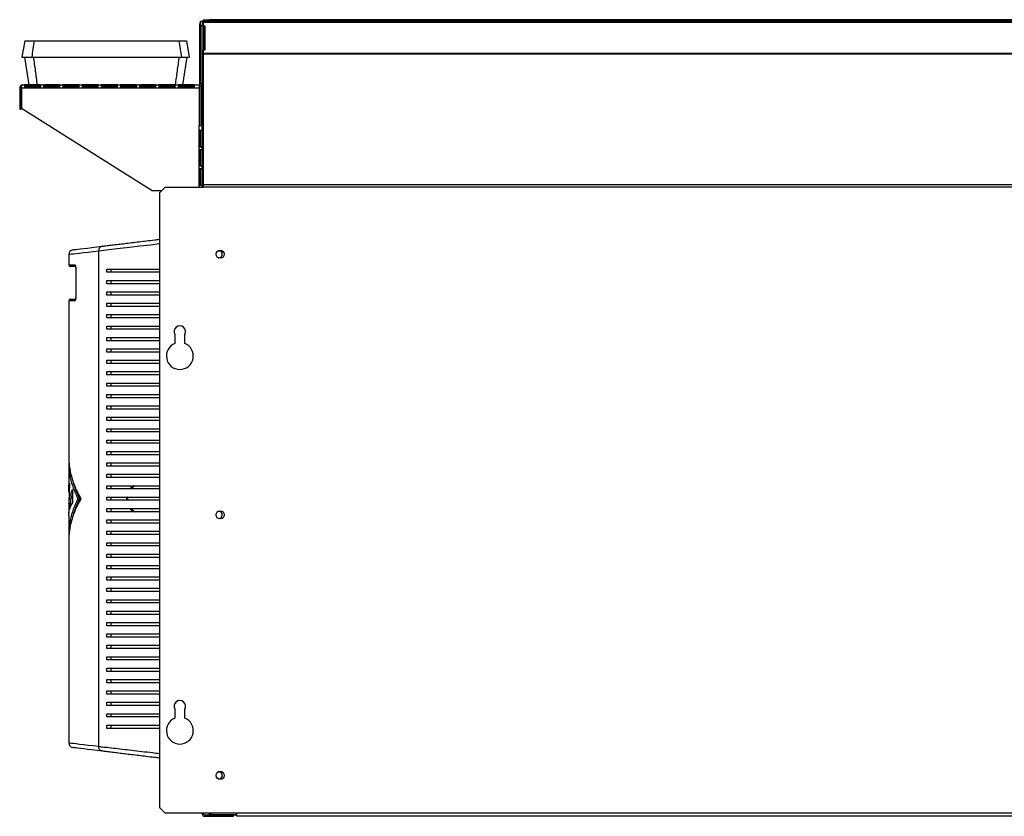
# Model space of a CAD drawing. Units: millimetres. Extents: x 319 to 4666, y 371 to 2628.
# Drawn here: x 2756 to 3361, y 1258 to 1747 of the extents above; entities that cross this region are included whole.
import ezdxf

# ---------------------------------------------------------------- set-up
doc = ezdxf.new("R2010")
doc.units = ezdxf.units.MM

msp = doc.modelspace()

# ---------------------------------------------------------------- linework, layer by layer
at = {"color": 7, "linetype": 'Continuous', "lineweight": 25}
for p, q in [((2867.12, 1744.38), (2867.52, 1744.38)), ((2867.12, 1741.55), (2867.12, 1744.38)), ((2867.52, 1745.78), (2868.52, 1745.78)), ((2867.52, 1742.95), (2867.52, 1745.78)), ((2868.52, 1742.95), (2867.52, 1742.95)), ((2867.52, 1707.58), (2867.52, 1742.95)), ((2868.52, 1745.78), (2868.52, 1742.95)), ((2869.32, 1745.18), (2868.52, 1745.18)), ((2868.52, 1744.98), (2869.32, 1744.98)), ((2869.32, 1743.05), (2868.52, 1743.05)), ((2868.52, 1707.58), (2868.52, 1742.95)), ((2869.32, 1745.78), (2869.32, 1746.78)), ((2869.32, 1746.78), (2872.86, 1746.78)), ((2872.86, 1745.78), (2869.32, 1745.78)), ((2869.32, 1744.98), (2869.32, 1745.78)), ((3725.32, 1744.98), (2869.32, 1744.98)), ((2869.32, 1743.05), (2869.32, 1744.98)), ((2869.32, 1743.05), (2869.32, 1728.05)), ((2869.32, 1743.05), (2870.07, 1743.05)), ((2870.07, 1743.05), (2870.07, 1728.05)), ((2872.86, 1746.78), (2872.86, 1745.78)), ((3721.79, 1746.78), (2872.86, 1746.78)), ((3721.79, 1745.78), (2872.86, 1745.78)), ((2867.52, 1741.55), (2867.12, 1741.55)), ((2867.12, 1706.89), (2867.12, 1741.55)), ((2759.54, 1733.78), (2757.78, 1723.78)), ((2860.81, 1723.78), (2859.05, 1733.78)), ((2868.52, 1728.05), (2869.32, 1728.05)), ((2869.32, 1726.11), (2868.52, 1726.11)), ((2869.32, 1726.11), (2869.32, 1728.05)), ((2870.07, 1728.05), (2869.32, 1728.05)), ((3725.32, 1726.11), (2869.32, 1726.11)), ((2869.32, 1725.55), (2869.32, 1726.11)), ((2869.32, 1645.31), (2869.32, 1725.55)), ((3725.32, 1725.55), (2869.32, 1725.55)), ((2759.28, 1723.78), (2761.97, 1706.78)), ((2856.62, 1706.78), (2859.31, 1723.78)), ((2758.22, 1706.78), (2866.72, 1706.78)), ((2769.32, 1706.77), (2759.32, 1706.77)), ((2759.32, 1706.77), (2759.32, 1705.21)), ((2769.32, 1705.77), (2759.32, 1705.77)), ((2769.32, 1705.21), (2769.32, 1706.77)), ((2781.12, 1706.77), (2771.12, 1706.77)), ((2771.12, 1706.77), (2771.12, 1705.21)), ((2781.12, 1705.77), (2771.12, 1705.77)), ((2781.12, 1705.21), (2781.12, 1706.77)), ((2792.92, 1706.77), (2782.92, 1706.77)), ((2782.92, 1706.77), (2782.92, 1705.21)), ((2792.92, 1705.77), (2782.92, 1705.77)), ((2792.92, 1705.21), (2792.92, 1706.77)), ((2804.72, 1706.77), (2794.72, 1706.77)), ((2794.72, 1706.77), (2794.72, 1705.21)), ((2804.72, 1705.77), (2794.72, 1705.77)), ((2804.72, 1705.21), (2804.72, 1706.77)), ((2816.52, 1706.77), (2806.52, 1706.77)), ((2806.52, 1706.77), (2806.52, 1705.21)), ((2816.52, 1705.77), (2806.52, 1705.77)), ((2816.52, 1705.21), (2816.52, 1706.77)), ((2828.32, 1706.77), (2818.32, 1706.77)), ((2818.32, 1706.77), (2818.32, 1705.21)), ((2828.32, 1705.77), (2818.32, 1705.77)), ((2828.32, 1705.21), (2828.32, 1706.77)), ((2840.12, 1706.77), (2830.12, 1706.77)), ((2830.12, 1706.77), (2830.12, 1705.21)), ((2840.12, 1705.77), (2830.12, 1705.77)), ((2840.12, 1705.21), (2840.12, 1706.77)), ((2851.92, 1706.77), (2841.92, 1706.77)), ((2841.92, 1706.77), (2841.92, 1705.21)), ((2851.92, 1705.77), (2841.92, 1705.77)), ((2851.92, 1705.21), (2851.92, 1706.77)), ((2863.72, 1706.77), (2853.72, 1706.77)), ((2853.72, 1706.77), (2853.72, 1705.21)), ((2863.72, 1705.77), (2853.72, 1705.77)), ((2863.72, 1705.21), (2863.72, 1706.77)), ((2866.72, 1706.78), (2866.72, 1704.98)), ((2867.12, 1681.78), (2867.12, 1705.83)), ((2867.52, 1707.58), (2868.52, 1707.58)), ((2868.12, 1681.78), (2868.12, 1706.45)), ((2868.52, 1707.58), (2868.52, 1681.78)), ((2756.42, 1704.98), (2757.42, 1704.98)), ((2756.42, 1704.98), (2756.42, 1691.78)), ((2757.42, 1704.98), (2757.42, 1691.78)), ((2757.49, 1704.98), (2757.49, 1692.24)), ((2757.49, 1704.98), (2866.72, 1704.98)), ((2759.32, 1705.21), (2769.32, 1705.21)), ((2771.12, 1705.21), (2781.12, 1705.21)), ((2782.92, 1705.21), (2792.92, 1705.21)), ((2794.72, 1705.21), (2804.72, 1705.21)), ((2806.52, 1705.21), (2816.52, 1705.21)), ((2818.32, 1705.21), (2828.32, 1705.21)), ((2830.12, 1705.21), (2840.12, 1705.21)), ((2841.92, 1705.21), (2851.92, 1705.21)), ((2853.72, 1705.21), (2863.72, 1705.21)), ((2866.72, 1704.98), (2866.72, 1681.78)), ((2756.42, 1691.78), (2757.42, 1691.78)), ((2837.72, 1641.78), (2757.49, 1692.24)), ((2866.72, 1681.78), (2868.52, 1681.78)), ((2868.52, 1644.03), (2868.52, 1681.78)), ((2868.51, 1678.78), (2866.95, 1678.78)), ((2866.95, 1678.78), (2866.95, 1668.78)), ((2867.12, 1668.78), (2867.12, 1678.78)), ((2867.52, 1668.78), (2867.52, 1678.78)), ((2868.51, 1668.78), (2868.51, 1678.78)), ((2866.95, 1668.78), (2868.51, 1668.78)), ((2868.51, 1666.98), (2866.95, 1666.98)), ((2866.95, 1666.98), (2866.95, 1656.98)), ((2867.12, 1656.98), (2867.12, 1666.98)), ((2867.52, 1656.98), (2867.52, 1666.98)), ((2868.51, 1656.98), (2868.51, 1666.98)), ((2866.95, 1656.98), (2868.51, 1656.98)), ((2868.51, 1655.18), (2866.95, 1655.18)), ((2866.95, 1655.18), (2866.95, 1645.18)), ((2867.12, 1645.18), (2867.12, 1655.18)), ((2867.52, 1645.18), (2867.52, 1655.18)), ((2868.51, 1645.18), (2868.51, 1655.18)), ((3725.32, 1645.31), (2869.32, 1645.31)), ((2869.32, 1644.03), (2869.32, 1645.31)), ((2843.6, 1641.78), (2837.72, 1641.78)), ((2845.86, 1644.03), (2842.32, 1640.5)), ((2842.32, 1640.5), (2842.32, 1263.12)), ((2845.86, 1644.03), (2869.32, 1644.03)), ((2866.95, 1645.18), (2868.51, 1645.18)), ((3725.32, 1644.03), (2869.32, 1644.03)), ((2804.94, 1300.64), (2804.94, 1604.72)), ((2786.52, 1602.52), (2786.52, 1596.18)), ((2790.64, 1595.18), (2787.52, 1595.18)), ((2790.85, 1594.18), (2790.85, 1576.18)), ((2790.88, 1594.18), (2790.88, 1576.18)), ((2809.94, 1591.68), (2809.94, 1593.68)), ((2812.52, 1591.68), (2812.52, 1593.68)), ((2809.94, 1584.68), (2809.94, 1586.68)), ((2812.52, 1584.68), (2812.52, 1586.68)), ((2809.94, 1577.68), (2809.94, 1579.68)), ((2812.52, 1577.68), (2812.52, 1579.68)), ((2786.52, 1574.18), (2786.52, 1478.88)), ((2787.52, 1575.18), (2790.69, 1575.18)), ((2809.94, 1570.68), (2809.94, 1572.68)), ((2812.52, 1570.68), (2812.52, 1572.68)), ((2809.94, 1563.68), (2809.94, 1565.68)), ((2812.52, 1563.68), (2812.52, 1565.68)), ((2809.94, 1556.68), (2809.94, 1558.68)), ((2812.52, 1556.68), (2812.52, 1558.68)), ((2809.94, 1549.68), (2809.94, 1551.68)), ((2812.52, 1549.68), (2812.52, 1551.68)), ((2851.82, 1553.48), (2851.82, 1547.97)), ((2857.82, 1547.97), (2857.82, 1553.48)), ((2809.94, 1542.68), (2809.94, 1544.68)), ((2812.52, 1542.68), (2812.52, 1544.68)), ((2809.94, 1535.68), (2809.94, 1537.68)), ((2812.52, 1535.68), (2812.52, 1537.68)), ((2809.94, 1528.68), (2809.94, 1530.68)), ((2812.52, 1528.68), (2812.52, 1530.68)), ((2809.94, 1521.68), (2809.94, 1523.68)), ((2812.52, 1521.68), (2812.52, 1523.68)), ((2809.94, 1514.68), (2809.94, 1516.68)), ((2812.52, 1514.68), (2812.52, 1516.68)), ((2809.94, 1507.68), (2809.94, 1509.68)), ((2812.52, 1507.68), (2812.52, 1509.68)), ((2809.94, 1500.68), (2809.94, 1502.68)), ((2812.52, 1500.68), (2812.52, 1502.68)), ((2809.94, 1493.68), (2809.94, 1495.68)), ((2812.52, 1493.68), (2812.52, 1495.68)), ((2809.94, 1486.68), (2809.94, 1488.68)), ((2812.52, 1486.68), (2812.52, 1488.68)), ((2809.94, 1479.68), (2809.94, 1481.68)), ((2812.52, 1479.68), (2812.52, 1481.68)), ((2786.52, 1475.41), (2786.52, 1459)), ((2809.94, 1472.68), (2809.94, 1474.68)), ((2812.52, 1472.68), (2812.52, 1474.68)), ((2809.94, 1465.68), (2809.94, 1467.68)), ((2812.52, 1465.68), (2812.52, 1467.68)), ((2787.01, 1462.24), (2786.64, 1449.44)), ((2788.89, 1458.36), (2788.89, 1450.03)), ((2809.94, 1458.68), (2809.94, 1460.68)), ((2812.52, 1458.68), (2812.52, 1460.68)), ((2786.52, 1453.13), (2786.63, 1443.86)), ((2786.52, 1453.13), (2786.75, 1453.13)), ((2792.14, 1452.68), (2793.14, 1452.68)), ((2809.94, 1451.68), (2809.94, 1453.68)), ((2812.52, 1451.68), (2812.52, 1453.68)), ((2786.64, 1449.44), (2787.64, 1449.44)), ((2787.52, 1449.44), (2787.52, 1447.26)), ((2809.94, 1444.68), (2809.94, 1446.68)), ((2812.52, 1444.68), (2812.52, 1446.68)), ((2786.52, 1442.4), (2786.52, 1429.95)), ((2809.94, 1437.68), (2809.94, 1439.68)), ((2812.52, 1437.68), (2812.52, 1439.68)), ((2809.94, 1430.68), (2809.94, 1432.68)), ((2812.52, 1430.68), (2812.52, 1432.68)), ((2786.52, 1426.48), (2786.52, 1302.84)), ((2809.94, 1423.68), (2809.94, 1425.68)), ((2812.52, 1423.68), (2812.52, 1425.68)), ((2809.94, 1416.68), (2809.94, 1418.68)), ((2812.52, 1416.68), (2812.52, 1418.68)), ((2809.94, 1409.68), (2809.94, 1411.68)), ((2812.52, 1409.68), (2812.52, 1411.68)), ((2809.94, 1402.68), (2809.94, 1404.68)), ((2812.52, 1402.68), (2812.52, 1404.68)), ((2809.94, 1395.68), (2809.94, 1397.68)), ((2812.52, 1395.68), (2812.52, 1397.68)), ((2809.94, 1388.68), (2809.94, 1390.68)), ((2812.52, 1388.68), (2812.52, 1390.68)), ((2809.94, 1381.68), (2809.94, 1383.68)), ((2812.52, 1381.68), (2812.52, 1383.68)), ((2809.94, 1374.68), (2809.94, 1376.68)), ((2812.52, 1374.68), (2812.52, 1376.68)), ((2809.94, 1367.68), (2809.94, 1369.68)), ((2812.52, 1367.68), (2812.52, 1369.68)), ((2809.94, 1360.68), (2809.94, 1362.68)), ((2812.52, 1360.68), (2812.52, 1362.68)), ((2809.94, 1353.68), (2809.94, 1355.68)), ((2812.52, 1353.68), (2812.52, 1355.68)), ((2809.94, 1346.68), (2809.94, 1348.68)), ((2812.52, 1346.68), (2812.52, 1348.68)), ((2809.94, 1339.68), (2809.94, 1341.68)), ((2812.52, 1339.68), (2812.52, 1341.68)), ((2809.94, 1332.68), (2809.94, 1334.68)), ((2812.52, 1332.68), (2812.52, 1334.68)), ((2809.94, 1325.68), (2809.94, 1327.68)), ((2812.52, 1325.68), (2812.52, 1327.68)), ((2809.94, 1318.68), (2809.94, 1320.68)), ((2812.52, 1318.68), (2812.52, 1320.68)), ((2851.82, 1323.48), (2851.82, 1317.97)), ((2857.82, 1317.97), (2857.82, 1323.48)), ((2809.94, 1311.68), (2809.94, 1313.68)), ((2812.52, 1311.68), (2812.52, 1313.68)), ((2842.32, 1263.12), (2845.86, 1259.58)), ((2889.82, 1259.58), (2845.86, 1259.58)), ((2868.52, 1259.28), (2868.52, 1259.58)), ((2868.52, 1259.28), (2869.32, 1259.28)), ((2869.32, 1259.28), (2869.32, 1259.58)), ((2870.12, 1258.48), (2870.12, 1257.68)), ((2870.12, 1258.48), (2884.19, 1258.48)), ((2873.12, 1258.68), (2873.12, 1259.02)), ((2873.12, 1258.68), (2889.82, 1258.68)), ((2874.11, 1258.72), (2889.82, 1258.72)), ((2884.19, 1258.48), (2884.19, 1257.68)), ((2887.72, 1258.48), (2884.19, 1258.48)), ((2887.72, 1257.68), (2887.72, 1258.48)), ((3704.82, 1259.58), (2889.82, 1259.58)), ((2889.82, 1257.78), (2889.82, 1259.58)), ((2870.12, 1257.68), (2884.19, 1257.68)), ((2884.19, 1257.68), (2887.72, 1257.68)), ((3704.82, 1257.78), (2889.82, 1257.78))]:
    msp.add_line(p, q, dxfattribs=at)
at = {"color": 8, "linetype": 'Continuous', "lineweight": 25}
for p, q in [((2866.72, 1644.03), (2866.72, 1681.78)), ((2786.52, 1596.18), (2790.38, 1596.18)), ((2790.88, 1594.18), (2790.85, 1594.18)), ((2790.38, 1574.18), (2786.52, 1574.18)), ((2790.88, 1576.18), (2790.85, 1576.18)), ((2874.11, 1259.58), (2874.11, 1258.72))]:
    msp.add_line(p, q, dxfattribs=at)
at = {"color": 8, "linetype": 'Continuous', "lineweight": 25, "flags": 128}
for points in [[(2842.32, 1609.09), (2836.71, 1608.44), (2830.14, 1607.66), (2823.93, 1606.94), (2818.08, 1606.25), (2812.73, 1605.63), (2808.02, 1605.08), (2804.94, 1604.72), (2804.94, 1604.72), (2804.94, 1604.72)], [(2804.94, 1604.72), (2801.5, 1604.31), (2798.4, 1603.94), (2795.65, 1603.61), (2793.25, 1603.33), (2791.2, 1603.08), (2789.52, 1602.88), (2788.21, 1602.73), (2787.28, 1602.61), (2786.71, 1602.55), (2786.52, 1602.52), (2786.52, 1602.52)], [(2786.52, 1302.84), (2786.71, 1302.81), (2787.28, 1302.75), (2788.21, 1302.63), (2789.52, 1302.48), (2791.2, 1302.28), (2793.25, 1302.03), (2795.65, 1301.75), (2798.4, 1301.42), (2801.5, 1301.05), (2804.94, 1300.64)]]:
    msp.add_lwpolyline(points, dxfattribs=at)
at = {"color": 7, "linetype": 'Continuous', "lineweight": 25, "flags": 128}
for points in [[(2789.16, 1605.5), (2789.16, 1605.5), (2789.34, 1605.52), (2789.9, 1605.59), (2790.81, 1605.7), (2792.1, 1605.86), (2793.74, 1606.06), (2795.74, 1606.3), (2798.09, 1606.59), (2800.79, 1606.92), (2803.82, 1607.29), (2807.18, 1607.7)], [(2807.18, 1297.66), (2803.82, 1298.07), (2800.79, 1298.44), (2798.09, 1298.77), (2795.74, 1299.06), (2793.74, 1299.3), (2792.1, 1299.5), (2790.81, 1299.66), (2789.9, 1299.77), (2789.34, 1299.84), (2789.16, 1299.86)]]:
    msp.add_lwpolyline(points, dxfattribs=at)
at = {"color": 7, "linetype": 'Continuous', "lineweight": 25}
for centre in [(2879.57, 1602.78), (2879.57, 1442.78), (2879.57, 1282.78)]:
    msp.add_circle(centre, 2.5, dxfattribs=at)
for centre, radius, start, end in [((2870.12, 1745.18), 1.6, 120, 180), ((2866.72, 1707.58), 0.8, 270, 0), ((2866.72, 1707.58), 1.8, 270, 0), ((2789.52, 1602.52), 3, 96.95296, 179.5317), ((2878.82, 1602.68), 2.1, 254.08831, 121.10097), ((2787.52, 1596.18), 1, 180, 270), ((2787.52, 1574.18), 1, 90, 180), ((2854.82, 1555.28), 3.5, 328.99728, 211.00272), ((2854.82, 1540.28), 8.25, 111.32369, 68.67631), ((2878.82, 1442.68), 2.1, 254.08828, 121.10101), ((2854.82, 1325.28), 3.5, 328.99728, 211.00272), ((2854.82, 1310.28), 8.25, 111.32369, 68.67631), ((2789.52, 1302.84), 3, 180.34408, 263.04704), ((2878.82, 1282.68), 2.1, 254.08841, 121.10088), ((2870.12, 1259.28), 1.6, 180, 270), ((2870.12, 1259.28), 0.8, 180, 270), ((2874.11, 1260.52), 1.8, 211.48143, 270)]:
    msp.add_arc(centre, radius, start, end, dxfattribs=at)
at = {"color": 8, "linetype": 'Continuous', "lineweight": 25}
for centre, start, end in [((2791.39, 1596.18), 179.8069, 226.71409), ((2791.39, 1574.18), 133.64389, 180.1728)]:
    msp.add_arc(centre, 1.01, start, end, dxfattribs=at)
at = {"color": 7, "linetype": 'Continuous', "lineweight": 25}
for points, knots in [([(2759.56, 1733.78), (2759.59, 1733.78), (2759.64, 1733.78), (2760.32, 1733.78), (2761.47, 1733.78), (2763.08, 1733.78), (2764.54, 1733.78), (2765.27, 1733.78)], [0, 0, 0, 0, 0.185068, 0.388006, 0.590946, 0.795471, 1, 1, 1, 1]), ([(2765.27, 1733.78), (2765.03, 1732.11), (2764.54, 1728.78), (2764.05, 1725.45), (2763.8, 1723.78)], [0, 0, 0, 0, 0.499999, 1, 1, 1, 1]), ([(2765.27, 1733.78), (2769.29, 1733.78), (2777.33, 1733.78), (2789.48, 1733.78), (2801.68, 1733.78), (2813.2, 1733.78), (2824.02, 1733.78), (2834.14, 1733.78), (2844.23, 1733.78), (2850.92, 1733.78), (2854.26, 1733.78)], [0, 0, 0, 0, 0.136217, 0.272768, 0.408988, 0.545563, 0.658771, 0.771978, 0.885988, 1, 1, 1, 1]), ([(2854.26, 1733.78), (2854.52, 1732.11), (2855.03, 1728.78), (2855.54, 1725.45), (2855.8, 1723.78)], [0, 0, 0, 0, 0.499999, 1, 1, 1, 1]), ([(2854.26, 1733.78), (2854.9, 1733.78), (2856.17, 1733.78), (2857.84, 1733.78), (2858.97, 1733.78), (2858.9, 1733.78), (2858.88, 1733.78)], [0, 0, 0, 0, 0.215024, 0.430312, 0.80157, 1, 1, 1, 1]), ([(2757.81, 1723.78), (2757.83, 1723.78), (2757.88, 1723.78), (2758.58, 1723.78), (2759.78, 1723.78), (2761.48, 1723.78), (2763.03, 1723.78), (2763.8, 1723.78)], [0, 0, 0, 0, 0.1784201, 0.3829655, 0.5875128, 0.7937546, 1, 1, 1, 1]), ([(2763.8, 1723.78), (2767.82, 1723.78), (2775.85, 1723.78), (2788, 1723.78), (2800.2, 1723.78), (2811.97, 1723.78), (2823.29, 1723.78), (2834.16, 1723.78), (2845.02, 1723.78), (2852.2, 1723.78), (2855.8, 1723.78)], [0, 0, 0, 0, 0.131729, 0.263776, 0.395508, 0.527577, 0.645208, 0.762838, 0.881418, 1, 1, 1, 1]), ([(2767.3, 1706.78), (2766.93, 1709.61), (2766.18, 1715.28), (2765.43, 1720.95), (2765.05, 1723.78)], [0, 0, 0, 0, 0.5, 1, 1, 1, 1]), ([(2852.14, 1706.78), (2852.53, 1709.61), (2853.32, 1715.28), (2854.1, 1720.95), (2854.49, 1723.78)], [0, 0, 0, 0, 0.5, 1, 1, 1, 1]), ([(2855.8, 1723.78), (2856.44, 1723.78), (2857.74, 1723.78), (2859.53, 1723.78), (2860.52, 1723.78), (2860.85, 1723.78), (2860.8, 1723.78), (2860.79, 1723.78)], [0, 0, 0, 0, 0.209464, 0.419182, 0.793747, 0.981818, 1, 1, 1, 1]), ([(2758.22, 1706.78), (2757.98, 1706.75), (2757.51, 1706.7), (2756.91, 1706.28), (2756.5, 1705.68), (2756.45, 1705.21), (2756.42, 1704.98)], [0, 0, 0, 0, 0.26146, 0.51466, 0.760512, 1, 1, 1, 1]), ([(2757.49, 1704.98), (2757.5, 1705.15), (2757.52, 1705.52), (2757.62, 1706.02), (2757.78, 1706.44), (2757.98, 1706.73), (2758.14, 1706.76), (2758.22, 1706.78)], [0, 0, 0, 0, 0.176579, 0.370157, 0.573165, 0.787233, 1, 1, 1, 1]), ([(2757.52, 1705.34), (2757.51, 1705.32), (2757.44, 1705.22), (2757.43, 1705.09), (2757.42, 1704.98)], [0, 0, 0, 0, 0.192732, 1, 1, 1, 1]), ([(2807.18, 1607.7), (2808.12, 1607.81), (2809.99, 1608.04), (2813.33, 1608.45), (2816.99, 1608.9), (2821, 1609.38), (2825.26, 1609.9), (2829.71, 1610.45), (2834.34, 1611.01), (2838.55, 1611.53), (2841.28, 1611.86), (2842.32, 1611.99)], [0, 0, 0, 0, 0.116342, 0.231025, 0.345731, 0.463524, 0.581329, 0.695965, 0.810604, 0.927537, 1, 1, 1, 1]), ([(2807.18, 1607.7), (2806.87, 1607.62), (2806.25, 1607.47), (2805.51, 1606.77), (2805.01, 1605.82), (2804.96, 1605.09), (2804.94, 1604.72)], [0, 0, 0, 0, 0.249998, 0.500001, 0.749998, 1, 1, 1, 1]), ([(2790.88, 1594.18), (2790.88, 1594.31), (2790.87, 1594.66), (2790.81, 1595.22), (2790.7, 1595.75), (2790.55, 1596.11), (2790.44, 1596.16), (2790.38, 1596.18)], [0, 0, 0, 0, 0.1202567, 0.3335117, 0.5534429, 0.7765958, 1, 1, 1, 1]), ([(2790.68, 1595.52), (2790.68, 1595.52), (2790.67, 1595.53), (2790.7, 1595.47), (2790.74, 1595.31), (2790.8, 1595), (2790.84, 1594.6), (2790.84, 1594.31), (2790.84, 1594.18)], [0, 0, 0, 0, 0.040725, 0.164504, 0.335793, 0.546638, 0.807944, 1, 1, 1, 1]), ([(2809.94, 1593.68), (2811.39, 1593.68), (2814.29, 1593.68), (2819.3, 1593.68), (2824.74, 1593.68), (2831.09, 1593.68), (2836.95, 1593.68), (2840.99, 1593.68), (2842.32, 1593.68)], [0, 0, 0, 0, 0.167038, 0.334118, 0.50719, 0.680274, 0.894532, 1, 1, 1, 1]), ([(2842.32, 1591.68), (2841.61, 1591.68), (2838.79, 1591.68), (2834.01, 1591.68), (2828.04, 1591.68), (2821.89, 1591.68), (2815.66, 1591.68), (2811.86, 1591.68), (2809.94, 1591.68)], [0, 0, 0, 0, 0.055926, 0.222704, 0.394672, 0.566635, 0.781748, 1, 1, 1, 1]), ([(2809.94, 1586.68), (2811.39, 1586.68), (2814.29, 1586.68), (2819.3, 1586.68), (2824.74, 1586.68), (2831.09, 1586.68), (2836.95, 1586.68), (2840.99, 1586.68), (2842.32, 1586.68)], [0, 0, 0, 0, 0.167038, 0.334118, 0.50719, 0.680274, 0.894532, 1, 1, 1, 1]), ([(2842.32, 1584.68), (2841.61, 1584.68), (2838.79, 1584.68), (2834.01, 1584.68), (2828.04, 1584.68), (2821.89, 1584.68), (2815.66, 1584.68), (2811.86, 1584.68), (2809.94, 1584.68)], [0, 0, 0, 0, 0.055926, 0.222704, 0.394672, 0.566635, 0.781748, 1, 1, 1, 1]), ([(2809.94, 1579.68), (2811.39, 1579.68), (2814.29, 1579.68), (2819.3, 1579.68), (2824.74, 1579.68), (2831.09, 1579.68), (2836.95, 1579.68), (2840.99, 1579.68), (2842.32, 1579.68)], [0, 0, 0, 0, 0.167038, 0.334118, 0.50719, 0.680274, 0.894532, 1, 1, 1, 1]), ([(2790.38, 1574.18), (2790.42, 1574.19), (2790.51, 1574.22), (2790.65, 1574.48), (2790.78, 1574.93), (2790.86, 1575.52), (2790.87, 1575.96), (2790.88, 1576.18)], [0, 0, 0, 0, 0.1619762, 0.3781344, 0.5877398, 0.7939712, 1, 1, 1, 1]), ([(2790.85, 1576.18), (2790.85, 1576.16), (2790.85, 1575.96), (2790.83, 1575.59), (2790.77, 1575.17), (2790.71, 1574.93), (2790.67, 1574.83), (2790.68, 1574.84), (2790.68, 1574.84)], [0, 0, 0, 0, 0.030034, 0.314315, 0.570025, 0.786436, 0.946233, 1, 1, 1, 1]), ([(2842.32, 1577.68), (2841.61, 1577.68), (2838.79, 1577.68), (2834.01, 1577.68), (2828.04, 1577.68), (2821.89, 1577.68), (2815.66, 1577.68), (2811.86, 1577.68), (2809.94, 1577.68)], [0, 0, 0, 0, 0.055926, 0.222704, 0.394672, 0.566635, 0.781748, 1, 1, 1, 1]), ([(2809.94, 1572.68), (2811.39, 1572.68), (2814.29, 1572.68), (2819.3, 1572.68), (2824.74, 1572.68), (2831.09, 1572.68), (2836.95, 1572.68), (2840.99, 1572.68), (2842.32, 1572.68)], [0, 0, 0, 0, 0.167038, 0.334118, 0.50719, 0.680274, 0.894532, 1, 1, 1, 1]), ([(2842.32, 1570.68), (2841.61, 1570.68), (2838.79, 1570.68), (2834.01, 1570.68), (2828.04, 1570.68), (2821.89, 1570.68), (2815.66, 1570.68), (2811.86, 1570.68), (2809.94, 1570.68)], [0, 0, 0, 0, 0.055926, 0.222704, 0.394672, 0.566635, 0.781748, 1, 1, 1, 1]), ([(2809.94, 1565.68), (2811.39, 1565.68), (2814.29, 1565.68), (2819.3, 1565.68), (2824.74, 1565.68), (2831.09, 1565.68), (2836.95, 1565.68), (2840.99, 1565.68), (2842.32, 1565.68)], [0, 0, 0, 0, 0.167038, 0.334118, 0.50719, 0.680274, 0.894532, 1, 1, 1, 1]), ([(2842.32, 1563.68), (2841.61, 1563.68), (2838.79, 1563.68), (2834.01, 1563.68), (2828.04, 1563.68), (2821.89, 1563.68), (2815.66, 1563.68), (2811.86, 1563.68), (2809.94, 1563.68)], [0, 0, 0, 0, 0.055926, 0.222704, 0.394672, 0.566635, 0.781748, 1, 1, 1, 1]), ([(2809.94, 1558.68), (2811.39, 1558.68), (2814.29, 1558.68), (2819.3, 1558.68), (2824.74, 1558.68), (2831.09, 1558.68), (2836.95, 1558.68), (2840.99, 1558.68), (2842.32, 1558.68)], [0, 0, 0, 0, 0.167038, 0.334118, 0.50719, 0.680274, 0.894532, 1, 1, 1, 1]), ([(2842.32, 1556.68), (2841.61, 1556.68), (2838.79, 1556.68), (2834.01, 1556.68), (2828.04, 1556.68), (2821.89, 1556.68), (2815.66, 1556.68), (2811.86, 1556.68), (2809.94, 1556.68)], [0, 0, 0, 0, 0.055926, 0.222704, 0.394672, 0.566635, 0.781748, 1, 1, 1, 1]), ([(2809.94, 1551.68), (2811.39, 1551.68), (2814.29, 1551.68), (2819.3, 1551.68), (2824.74, 1551.68), (2831.09, 1551.68), (2836.95, 1551.68), (2840.99, 1551.68), (2842.32, 1551.68)], [0, 0, 0, 0, 0.167038, 0.334118, 0.50719, 0.680274, 0.894532, 1, 1, 1, 1]), ([(2842.32, 1549.68), (2841.61, 1549.68), (2838.79, 1549.68), (2834.01, 1549.68), (2828.04, 1549.68), (2821.89, 1549.68), (2815.66, 1549.68), (2811.86, 1549.68), (2809.94, 1549.68)], [0, 0, 0, 0, 0.055926, 0.222704, 0.394672, 0.566635, 0.781748, 1, 1, 1, 1]), ([(2809.94, 1544.68), (2811.39, 1544.68), (2814.29, 1544.68), (2819.3, 1544.68), (2824.74, 1544.68), (2831.09, 1544.68), (2836.95, 1544.68), (2840.99, 1544.68), (2842.32, 1544.68)], [0, 0, 0, 0, 0.167038, 0.334118, 0.50719, 0.680274, 0.894532, 1, 1, 1, 1]), ([(2842.32, 1542.68), (2841.61, 1542.68), (2838.79, 1542.68), (2834.01, 1542.68), (2828.04, 1542.68), (2821.89, 1542.68), (2815.66, 1542.68), (2811.86, 1542.68), (2809.94, 1542.68)], [0, 0, 0, 0, 0.055926, 0.222704, 0.394672, 0.566635, 0.781748, 1, 1, 1, 1]), ([(2809.94, 1537.68), (2811.39, 1537.68), (2814.29, 1537.68), (2819.3, 1537.68), (2824.74, 1537.68), (2831.09, 1537.68), (2836.95, 1537.68), (2840.99, 1537.68), (2842.32, 1537.68)], [0, 0, 0, 0, 0.167038, 0.334118, 0.50719, 0.680274, 0.894532, 1, 1, 1, 1]), ([(2842.32, 1535.68), (2841.61, 1535.68), (2838.79, 1535.68), (2834.01, 1535.68), (2828.04, 1535.68), (2821.89, 1535.68), (2815.66, 1535.68), (2811.86, 1535.68), (2809.94, 1535.68)], [0, 0, 0, 0, 0.055926, 0.222704, 0.394672, 0.566635, 0.781748, 1, 1, 1, 1]), ([(2809.94, 1530.68), (2811.39, 1530.68), (2814.29, 1530.68), (2819.3, 1530.68), (2824.74, 1530.68), (2831.09, 1530.68), (2836.95, 1530.68), (2840.99, 1530.68), (2842.32, 1530.68)], [0, 0, 0, 0, 0.167038, 0.334118, 0.50719, 0.680274, 0.894532, 1, 1, 1, 1]), ([(2842.32, 1528.68), (2841.61, 1528.68), (2838.79, 1528.68), (2834.01, 1528.68), (2828.04, 1528.68), (2821.89, 1528.68), (2815.66, 1528.68), (2811.86, 1528.68), (2809.94, 1528.68)], [0, 0, 0, 0, 0.055926, 0.222704, 0.394672, 0.566635, 0.781748, 1, 1, 1, 1]), ([(2809.94, 1523.68), (2811.39, 1523.68), (2814.29, 1523.68), (2819.3, 1523.68), (2824.74, 1523.68), (2831.09, 1523.68), (2836.95, 1523.68), (2840.99, 1523.68), (2842.32, 1523.68)], [0, 0, 0, 0, 0.167038, 0.334118, 0.50719, 0.680274, 0.894532, 1, 1, 1, 1]), ([(2842.32, 1521.68), (2841.61, 1521.68), (2838.79, 1521.68), (2834.01, 1521.68), (2828.04, 1521.68), (2821.89, 1521.68), (2815.66, 1521.68), (2811.86, 1521.68), (2809.94, 1521.68)], [0, 0, 0, 0, 0.055926, 0.222704, 0.394672, 0.566635, 0.781748, 1, 1, 1, 1]), ([(2809.94, 1516.68), (2811.39, 1516.68), (2814.29, 1516.68), (2819.3, 1516.68), (2824.74, 1516.68), (2831.09, 1516.68), (2836.95, 1516.68), (2840.99, 1516.68), (2842.32, 1516.68)], [0, 0, 0, 0, 0.167038, 0.334118, 0.50719, 0.680274, 0.894532, 1, 1, 1, 1]), ([(2842.32, 1514.68), (2841.61, 1514.68), (2838.79, 1514.68), (2834.01, 1514.68), (2828.04, 1514.68), (2821.89, 1514.68), (2815.66, 1514.68), (2811.86, 1514.68), (2809.94, 1514.68)], [0, 0, 0, 0, 0.055926, 0.222704, 0.394672, 0.566635, 0.781748, 1, 1, 1, 1]), ([(2809.94, 1509.68), (2811.39, 1509.68), (2814.29, 1509.68), (2819.3, 1509.68), (2824.74, 1509.68), (2831.09, 1509.68), (2836.95, 1509.68), (2840.99, 1509.68), (2842.32, 1509.68)], [0, 0, 0, 0, 0.167038, 0.334118, 0.50719, 0.680274, 0.894532, 1, 1, 1, 1]), ([(2842.32, 1507.68), (2841.61, 1507.68), (2838.79, 1507.68), (2834.01, 1507.68), (2828.04, 1507.68), (2821.89, 1507.68), (2815.66, 1507.68), (2811.86, 1507.68), (2809.94, 1507.68)], [0, 0, 0, 0, 0.055926, 0.222704, 0.394672, 0.566635, 0.781748, 1, 1, 1, 1]), ([(2809.94, 1502.68), (2811.39, 1502.68), (2814.29, 1502.68), (2819.3, 1502.68), (2824.74, 1502.68), (2831.09, 1502.68), (2836.95, 1502.68), (2840.99, 1502.68), (2842.32, 1502.68)], [0, 0, 0, 0, 0.167038, 0.334118, 0.50719, 0.680274, 0.894532, 1, 1, 1, 1]), ([(2842.32, 1500.68), (2841.61, 1500.68), (2838.79, 1500.68), (2834.01, 1500.68), (2828.04, 1500.68), (2821.89, 1500.68), (2815.66, 1500.68), (2811.86, 1500.68), (2809.94, 1500.68)], [0, 0, 0, 0, 0.055926, 0.222704, 0.394672, 0.566635, 0.781748, 1, 1, 1, 1]), ([(2809.94, 1495.68), (2811.39, 1495.68), (2814.29, 1495.68), (2819.3, 1495.68), (2824.74, 1495.68), (2831.09, 1495.68), (2836.95, 1495.68), (2840.99, 1495.68), (2842.32, 1495.68)], [0, 0, 0, 0, 0.167038, 0.334118, 0.50719, 0.680274, 0.894532, 1, 1, 1, 1]), ([(2842.32, 1493.68), (2841.61, 1493.68), (2838.79, 1493.68), (2834.01, 1493.68), (2828.04, 1493.68), (2821.89, 1493.68), (2815.66, 1493.68), (2811.86, 1493.68), (2809.94, 1493.68)], [0, 0, 0, 0, 0.055926, 0.222704, 0.394672, 0.566635, 0.781748, 1, 1, 1, 1]), ([(2809.94, 1488.68), (2811.39, 1488.68), (2814.29, 1488.68), (2819.3, 1488.68), (2824.74, 1488.68), (2831.09, 1488.68), (2836.95, 1488.68), (2840.99, 1488.68), (2842.32, 1488.68)], [0, 0, 0, 0, 0.167038, 0.334118, 0.50719, 0.680274, 0.894532, 1, 1, 1, 1]), ([(2842.32, 1486.68), (2841.61, 1486.68), (2838.79, 1486.68), (2834.01, 1486.68), (2828.04, 1486.68), (2821.89, 1486.68), (2815.66, 1486.68), (2811.86, 1486.68), (2809.94, 1486.68)], [0, 0, 0, 0, 0.055926, 0.222704, 0.394672, 0.566635, 0.781748, 1, 1, 1, 1]), ([(2786.54, 1478.88), (2786.53, 1478.68), (2786.5, 1477.4), (2786.67, 1474.79), (2787.1, 1471.14), (2787.89, 1467.37), (2788.96, 1463.65), (2790.34, 1459.95), (2792.01, 1456.27), (2793.36, 1453.87), (2794.04, 1452.68)], [0, 0, 0, 0, 0.022211, 0.144977, 0.294873, 0.434734, 0.57387, 0.718765, 0.860216, 1, 1, 1, 1]), ([(2809.94, 1481.68), (2811.39, 1481.68), (2814.29, 1481.68), (2819.3, 1481.68), (2824.74, 1481.68), (2831.09, 1481.68), (2836.95, 1481.68), (2840.99, 1481.68), (2842.32, 1481.68)], [0, 0, 0, 0, 0.167038, 0.334118, 0.50719, 0.680274, 0.894532, 1, 1, 1, 1]), ([(2842.32, 1479.68), (2841.61, 1479.68), (2838.79, 1479.68), (2834.01, 1479.68), (2828.04, 1479.68), (2821.89, 1479.68), (2815.66, 1479.68), (2811.86, 1479.68), (2809.94, 1479.68)], [0, 0, 0, 0, 0.055926, 0.222704, 0.394672, 0.566635, 0.781748, 1, 1, 1, 1]), ([(2786.65, 1475.78), (2786.61, 1474.69), (2786.51, 1471.35), (2787.4, 1465.79), (2789.15, 1459.16), (2791.15, 1454.83), (2792.14, 1452.68)], [0, 0, 0, 0, 0.1410633, 0.429469, 0.7161938, 1, 1, 1, 1]), ([(2809.94, 1474.68), (2811.39, 1474.68), (2814.29, 1474.68), (2819.3, 1474.68), (2824.74, 1474.68), (2831.09, 1474.68), (2836.95, 1474.68), (2840.99, 1474.68), (2842.32, 1474.68)], [0, 0, 0, 0, 0.167038, 0.334118, 0.50719, 0.680274, 0.894532, 1, 1, 1, 1]), ([(2842.32, 1472.68), (2841.61, 1472.68), (2838.79, 1472.68), (2834.01, 1472.68), (2828.04, 1472.68), (2821.89, 1472.68), (2815.66, 1472.68), (2811.86, 1472.68), (2809.94, 1472.68)], [0, 0, 0, 0, 0.055926, 0.222704, 0.394672, 0.566635, 0.781748, 1, 1, 1, 1]), ([(2809.94, 1467.68), (2811.39, 1467.68), (2814.29, 1467.68), (2819.3, 1467.68), (2824.74, 1467.68), (2831.09, 1467.68), (2836.95, 1467.68), (2840.99, 1467.68), (2842.32, 1467.68)], [0, 0, 0, 0, 0.167038, 0.334118, 0.50719, 0.680274, 0.894532, 1, 1, 1, 1]), ([(2842.32, 1465.68), (2841.61, 1465.68), (2838.79, 1465.68), (2834.01, 1465.68), (2828.04, 1465.68), (2821.89, 1465.68), (2815.66, 1465.68), (2811.86, 1465.68), (2809.94, 1465.68)], [0, 0, 0, 0, 0.055926, 0.222704, 0.394672, 0.566635, 0.781748, 1, 1, 1, 1]), ([(2786.84, 1456.44), (2786.8, 1456.63), (2786.63, 1457.27), (2786.52, 1458.37), (2786.52, 1459.71), (2786.68, 1461), (2786.9, 1461.83), (2787.01, 1462.24)], [0, 0, 0, 0, 0.096417, 0.333558, 0.568811, 0.788344, 1, 1, 1, 1]), ([(2786.64, 1449.44), (2786.72, 1450.09), (2786.86, 1451.32), (2787.21, 1453.13), (2787.66, 1454.89), (2788.21, 1456.63), (2788.66, 1457.79), (2788.89, 1458.36)], [0, 0, 0, 0, 0.218593, 0.412573, 0.606678, 0.80975, 1, 1, 1, 1]), ([(2789.06, 1463.54), (2789.14, 1463.19), (2789.49, 1461.71), (2790.34, 1459.15), (2791.59, 1455.88), (2792.63, 1453.74), (2793.14, 1452.68)], [0, 0, 0, 0, 0.096243, 0.403519, 0.703447, 1, 1, 1, 1]), ([(2809.94, 1460.68), (2811.39, 1460.68), (2814.29, 1460.68), (2819.3, 1460.68), (2824.74, 1460.68), (2831.09, 1460.68), (2836.95, 1460.68), (2840.99, 1460.68), (2842.32, 1460.68)], [0, 0, 0, 0, 0.167038, 0.334118, 0.50719, 0.680274, 0.894532, 1, 1, 1, 1]), ([(2842.32, 1458.68), (2841.61, 1458.68), (2838.79, 1458.68), (2834.01, 1458.68), (2828.04, 1458.68), (2821.89, 1458.68), (2815.66, 1458.68), (2811.86, 1458.68), (2809.94, 1458.68)], [0, 0, 0, 0, 0.055926, 0.222704, 0.394672, 0.566635, 0.781748, 1, 1, 1, 1]), ([(2794.04, 1452.68), (2793.28, 1451.34), (2791.78, 1448.66), (2789.98, 1444.55), (2788.86, 1441.32), (2788.19, 1438.98), (2787.82, 1437.54), (2787.51, 1436.13), (2787.24, 1434.74), (2787.02, 1433.36), (2786.82, 1431.88), (2786.62, 1429.77), (2786.5, 1427.96), (2786.53, 1426.68), (2786.54, 1426.48)], [0, 0, 0, 0, 0.157075, 0.315071, 0.474506, 0.527252, 0.582093, 0.639031, 0.687437, 0.739438, 0.795301, 0.855025, 0.977789, 1, 1, 1, 1]), ([(2792.14, 1452.68), (2791.15, 1450.53), (2789.15, 1446.2), (2787.4, 1439.57), (2786.51, 1434.01), (2786.61, 1430.67), (2786.65, 1429.58)], [0, 0, 0, 0, 0.283794, 0.570516, 0.85893, 1, 1, 1, 1]), ([(2787.64, 1449.44), (2787.81, 1450.93), (2788.03, 1452.91), (2788.72, 1454.87), (2788.89, 1455.34)], [0, 0, 0, 0, 0.7572742, 1, 1, 1, 1]), ([(2793.14, 1452.68), (2792.57, 1451.49), (2791.42, 1449.09), (2790.06, 1445.44), (2789.27, 1442.81), (2788.93, 1441.4), (2788.89, 1441.22)], [0, 0, 0, 0, 0.31603, 0.633653, 0.953957, 1, 1, 1, 1]), ([(2809.94, 1453.68), (2811.39, 1453.68), (2814.29, 1453.68), (2819.3, 1453.68), (2824.74, 1453.68), (2831.09, 1453.68), (2836.95, 1453.68), (2840.99, 1453.68), (2842.32, 1453.68)], [0, 0, 0, 0, 0.167038, 0.334118, 0.50719, 0.680274, 0.894532, 1, 1, 1, 1]), ([(2842.32, 1451.68), (2841.61, 1451.68), (2838.79, 1451.68), (2834.01, 1451.68), (2828.04, 1451.68), (2821.89, 1451.68), (2815.66, 1451.68), (2811.86, 1451.68), (2809.94, 1451.68)], [0, 0, 0, 0, 0.055926, 0.222704, 0.394672, 0.566635, 0.781748, 1, 1, 1, 1]), ([(2786.62, 1442.4), (2786.6, 1442.83), (2786.52, 1444.32), (2787.19, 1446.88), (2788.32, 1448.98), (2788.89, 1450.03)], [0, 0, 0, 0, 0.1676, 0.584179, 1, 1, 1, 1]), ([(2809.94, 1446.68), (2811.39, 1446.68), (2814.29, 1446.68), (2819.3, 1446.68), (2824.74, 1446.68), (2831.09, 1446.68), (2836.95, 1446.68), (2840.99, 1446.68), (2842.32, 1446.68)], [0, 0, 0, 0, 0.167038, 0.334118, 0.50719, 0.680274, 0.894532, 1, 1, 1, 1]), ([(2842.32, 1444.68), (2841.61, 1444.68), (2838.79, 1444.68), (2834.01, 1444.68), (2828.04, 1444.68), (2821.89, 1444.68), (2815.66, 1444.68), (2811.86, 1444.68), (2809.94, 1444.68)], [0, 0, 0, 0, 0.055926, 0.222704, 0.394672, 0.566635, 0.781748, 1, 1, 1, 1]), ([(2809.94, 1439.68), (2811.39, 1439.68), (2814.29, 1439.68), (2819.3, 1439.68), (2824.74, 1439.68), (2831.09, 1439.68), (2836.95, 1439.68), (2840.99, 1439.68), (2842.32, 1439.68)], [0, 0, 0, 0, 0.167038, 0.334118, 0.50719, 0.680274, 0.894532, 1, 1, 1, 1]), ([(2842.32, 1437.68), (2841.61, 1437.68), (2838.79, 1437.68), (2834.01, 1437.68), (2828.04, 1437.68), (2821.89, 1437.68), (2815.66, 1437.68), (2811.86, 1437.68), (2809.94, 1437.68)], [0, 0, 0, 0, 0.055926, 0.222704, 0.394672, 0.566635, 0.781748, 1, 1, 1, 1]), ([(2809.94, 1432.68), (2811.39, 1432.68), (2814.29, 1432.68), (2819.3, 1432.68), (2824.74, 1432.68), (2831.09, 1432.68), (2836.95, 1432.68), (2840.99, 1432.68), (2842.32, 1432.68)], [0, 0, 0, 0, 0.167038, 0.334118, 0.50719, 0.680274, 0.894532, 1, 1, 1, 1]), ([(2842.32, 1430.68), (2841.61, 1430.68), (2838.79, 1430.68), (2834.01, 1430.68), (2828.04, 1430.68), (2821.89, 1430.68), (2815.66, 1430.68), (2811.86, 1430.68), (2809.94, 1430.68)], [0, 0, 0, 0, 0.055926, 0.222704, 0.394672, 0.566635, 0.781748, 1, 1, 1, 1]), ([(2809.94, 1425.68), (2811.39, 1425.68), (2814.29, 1425.68), (2819.3, 1425.68), (2824.74, 1425.68), (2831.09, 1425.68), (2836.95, 1425.68), (2840.99, 1425.68), (2842.32, 1425.68)], [0, 0, 0, 0, 0.167038, 0.334118, 0.50719, 0.680274, 0.894532, 1, 1, 1, 1]), ([(2842.32, 1423.68), (2841.61, 1423.68), (2838.79, 1423.68), (2834.01, 1423.68), (2828.04, 1423.68), (2821.89, 1423.68), (2815.66, 1423.68), (2811.86, 1423.68), (2809.94, 1423.68)], [0, 0, 0, 0, 0.055926, 0.222704, 0.394672, 0.566635, 0.781748, 1, 1, 1, 1]), ([(2809.94, 1418.68), (2811.39, 1418.68), (2814.29, 1418.68), (2819.3, 1418.68), (2824.74, 1418.68), (2831.09, 1418.68), (2836.95, 1418.68), (2840.99, 1418.68), (2842.32, 1418.68)], [0, 0, 0, 0, 0.167038, 0.334118, 0.50719, 0.680274, 0.894532, 1, 1, 1, 1]), ([(2842.32, 1416.68), (2841.61, 1416.68), (2838.79, 1416.68), (2834.01, 1416.68), (2828.04, 1416.68), (2821.89, 1416.68), (2815.66, 1416.68), (2811.86, 1416.68), (2809.94, 1416.68)], [0, 0, 0, 0, 0.055926, 0.222704, 0.394672, 0.566635, 0.781748, 1, 1, 1, 1]), ([(2809.94, 1411.68), (2811.39, 1411.68), (2814.29, 1411.68), (2819.3, 1411.68), (2824.74, 1411.68), (2831.09, 1411.68), (2836.95, 1411.68), (2840.99, 1411.68), (2842.32, 1411.68)], [0, 0, 0, 0, 0.167038, 0.334118, 0.50719, 0.680274, 0.894532, 1, 1, 1, 1]), ([(2842.32, 1409.68), (2841.61, 1409.68), (2838.79, 1409.68), (2834.01, 1409.68), (2828.04, 1409.68), (2821.89, 1409.68), (2815.66, 1409.68), (2811.86, 1409.68), (2809.94, 1409.68)], [0, 0, 0, 0, 0.055926, 0.222704, 0.394672, 0.566635, 0.781748, 1, 1, 1, 1]), ([(2809.94, 1404.68), (2811.39, 1404.68), (2814.29, 1404.68), (2819.3, 1404.68), (2824.74, 1404.68), (2831.09, 1404.68), (2836.95, 1404.68), (2840.99, 1404.68), (2842.32, 1404.68)], [0, 0, 0, 0, 0.167038, 0.334118, 0.50719, 0.680274, 0.894532, 1, 1, 1, 1]), ([(2842.32, 1402.68), (2841.61, 1402.68), (2838.79, 1402.68), (2834.01, 1402.68), (2828.04, 1402.68), (2821.89, 1402.68), (2815.66, 1402.68), (2811.86, 1402.68), (2809.94, 1402.68)], [0, 0, 0, 0, 0.055926, 0.222704, 0.394672, 0.566635, 0.781748, 1, 1, 1, 1]), ([(2809.94, 1397.68), (2811.39, 1397.68), (2814.29, 1397.68), (2819.3, 1397.68), (2824.74, 1397.68), (2831.09, 1397.68), (2836.95, 1397.68), (2840.99, 1397.68), (2842.32, 1397.68)], [0, 0, 0, 0, 0.167038, 0.334118, 0.50719, 0.680274, 0.894532, 1, 1, 1, 1]), ([(2842.32, 1395.68), (2841.61, 1395.68), (2838.79, 1395.68), (2834.01, 1395.68), (2828.04, 1395.68), (2821.89, 1395.68), (2815.66, 1395.68), (2811.86, 1395.68), (2809.94, 1395.68)], [0, 0, 0, 0, 0.055926, 0.222704, 0.394672, 0.566635, 0.781748, 1, 1, 1, 1]), ([(2809.94, 1390.68), (2811.39, 1390.68), (2814.29, 1390.68), (2819.3, 1390.68), (2824.74, 1390.68), (2831.09, 1390.68), (2836.95, 1390.68), (2840.99, 1390.68), (2842.32, 1390.68)], [0, 0, 0, 0, 0.167038, 0.334118, 0.50719, 0.680274, 0.894532, 1, 1, 1, 1]), ([(2842.32, 1388.68), (2841.61, 1388.68), (2838.79, 1388.68), (2834.01, 1388.68), (2828.04, 1388.68), (2821.89, 1388.68), (2815.66, 1388.68), (2811.86, 1388.68), (2809.94, 1388.68)], [0, 0, 0, 0, 0.055926, 0.222704, 0.394672, 0.566635, 0.781748, 1, 1, 1, 1]), ([(2809.94, 1383.68), (2811.39, 1383.68), (2814.29, 1383.68), (2819.3, 1383.68), (2824.74, 1383.68), (2831.09, 1383.68), (2836.95, 1383.68), (2840.99, 1383.68), (2842.32, 1383.68)], [0, 0, 0, 0, 0.167038, 0.334118, 0.50719, 0.680274, 0.894532, 1, 1, 1, 1]), ([(2842.32, 1381.68), (2841.61, 1381.68), (2838.79, 1381.68), (2834.01, 1381.68), (2828.04, 1381.68), (2821.89, 1381.68), (2815.66, 1381.68), (2811.86, 1381.68), (2809.94, 1381.68)], [0, 0, 0, 0, 0.055926, 0.222704, 0.394672, 0.566635, 0.781748, 1, 1, 1, 1]), ([(2809.94, 1376.68), (2811.39, 1376.68), (2814.29, 1376.68), (2819.3, 1376.68), (2824.74, 1376.68), (2831.09, 1376.68), (2836.95, 1376.68), (2840.99, 1376.68), (2842.32, 1376.68)], [0, 0, 0, 0, 0.167038, 0.334118, 0.50719, 0.680274, 0.894532, 1, 1, 1, 1]), ([(2842.32, 1374.68), (2841.61, 1374.68), (2838.79, 1374.68), (2834.01, 1374.68), (2828.04, 1374.68), (2821.89, 1374.68), (2815.66, 1374.68), (2811.86, 1374.68), (2809.94, 1374.68)], [0, 0, 0, 0, 0.055926, 0.222704, 0.394672, 0.566635, 0.781748, 1, 1, 1, 1]), ([(2809.94, 1369.68), (2811.39, 1369.68), (2814.29, 1369.68), (2819.3, 1369.68), (2824.74, 1369.68), (2831.09, 1369.68), (2836.95, 1369.68), (2840.99, 1369.68), (2842.32, 1369.68)], [0, 0, 0, 0, 0.167038, 0.334118, 0.50719, 0.680274, 0.894532, 1, 1, 1, 1]), ([(2842.32, 1367.68), (2841.61, 1367.68), (2838.79, 1367.68), (2834.01, 1367.68), (2828.04, 1367.68), (2821.89, 1367.68), (2815.66, 1367.68), (2811.86, 1367.68), (2809.94, 1367.68)], [0, 0, 0, 0, 0.055926, 0.222704, 0.394672, 0.566635, 0.781748, 1, 1, 1, 1]), ([(2809.94, 1362.68), (2811.39, 1362.68), (2814.29, 1362.68), (2819.3, 1362.68), (2824.74, 1362.68), (2831.09, 1362.68), (2836.95, 1362.68), (2840.99, 1362.68), (2842.32, 1362.68)], [0, 0, 0, 0, 0.167038, 0.334118, 0.50719, 0.680274, 0.894532, 1, 1, 1, 1]), ([(2842.32, 1360.68), (2841.61, 1360.68), (2838.79, 1360.68), (2834.01, 1360.68), (2828.04, 1360.68), (2821.89, 1360.68), (2815.66, 1360.68), (2811.86, 1360.68), (2809.94, 1360.68)], [0, 0, 0, 0, 0.055926, 0.222704, 0.394672, 0.566635, 0.781748, 1, 1, 1, 1]), ([(2809.94, 1355.68), (2811.39, 1355.68), (2814.29, 1355.68), (2819.3, 1355.68), (2824.74, 1355.68), (2831.09, 1355.68), (2836.95, 1355.68), (2840.99, 1355.68), (2842.32, 1355.68)], [0, 0, 0, 0, 0.167038, 0.334118, 0.50719, 0.680274, 0.894532, 1, 1, 1, 1]), ([(2842.32, 1353.68), (2841.61, 1353.68), (2838.79, 1353.68), (2834.01, 1353.68), (2828.04, 1353.68), (2821.89, 1353.68), (2815.66, 1353.68), (2811.86, 1353.68), (2809.94, 1353.68)], [0, 0, 0, 0, 0.055926, 0.222704, 0.394672, 0.566635, 0.781748, 1, 1, 1, 1]), ([(2809.94, 1348.68), (2811.39, 1348.68), (2814.29, 1348.68), (2819.3, 1348.68), (2824.74, 1348.68), (2831.09, 1348.68), (2836.95, 1348.68), (2840.99, 1348.68), (2842.32, 1348.68)], [0, 0, 0, 0, 0.167038, 0.334118, 0.50719, 0.680274, 0.894532, 1, 1, 1, 1]), ([(2842.32, 1346.68), (2841.61, 1346.68), (2838.79, 1346.68), (2834.01, 1346.68), (2828.04, 1346.68), (2821.89, 1346.68), (2815.66, 1346.68), (2811.86, 1346.68), (2809.94, 1346.68)], [0, 0, 0, 0, 0.055926, 0.222704, 0.394672, 0.566635, 0.781748, 1, 1, 1, 1]), ([(2809.94, 1341.68), (2811.39, 1341.68), (2814.29, 1341.68), (2819.3, 1341.68), (2824.74, 1341.68), (2831.09, 1341.68), (2836.95, 1341.68), (2840.99, 1341.68), (2842.32, 1341.68)], [0, 0, 0, 0, 0.167038, 0.334118, 0.50719, 0.680274, 0.894532, 1, 1, 1, 1]), ([(2842.32, 1339.68), (2841.61, 1339.68), (2838.79, 1339.68), (2834.01, 1339.68), (2828.04, 1339.68), (2821.89, 1339.68), (2815.66, 1339.68), (2811.86, 1339.68), (2809.94, 1339.68)], [0, 0, 0, 0, 0.055926, 0.222704, 0.394672, 0.566635, 0.781748, 1, 1, 1, 1]), ([(2809.94, 1334.68), (2811.39, 1334.68), (2814.29, 1334.68), (2819.3, 1334.68), (2824.74, 1334.68), (2831.09, 1334.68), (2836.95, 1334.68), (2840.99, 1334.68), (2842.32, 1334.68)], [0, 0, 0, 0, 0.167038, 0.334118, 0.50719, 0.680274, 0.894532, 1, 1, 1, 1]), ([(2842.32, 1332.68), (2841.61, 1332.68), (2838.79, 1332.68), (2834.01, 1332.68), (2828.04, 1332.68), (2821.89, 1332.68), (2815.66, 1332.68), (2811.86, 1332.68), (2809.94, 1332.68)], [0, 0, 0, 0, 0.055926, 0.222704, 0.394672, 0.566635, 0.781748, 1, 1, 1, 1]), ([(2809.94, 1327.68), (2811.39, 1327.68), (2814.29, 1327.68), (2819.3, 1327.68), (2824.74, 1327.68), (2831.09, 1327.68), (2836.95, 1327.68), (2840.99, 1327.68), (2842.32, 1327.68)], [0, 0, 0, 0, 0.167038, 0.334118, 0.50719, 0.680274, 0.894532, 1, 1, 1, 1]), ([(2842.32, 1325.68), (2841.61, 1325.68), (2838.79, 1325.68), (2834.01, 1325.68), (2828.04, 1325.68), (2821.89, 1325.68), (2815.66, 1325.68), (2811.86, 1325.68), (2809.94, 1325.68)], [0, 0, 0, 0, 0.055926, 0.222704, 0.394672, 0.566635, 0.781748, 1, 1, 1, 1]), ([(2809.94, 1320.68), (2811.39, 1320.68), (2814.29, 1320.68), (2819.3, 1320.68), (2824.74, 1320.68), (2831.09, 1320.68), (2836.95, 1320.68), (2840.99, 1320.68), (2842.32, 1320.68)], [0, 0, 0, 0, 0.167038, 0.334118, 0.50719, 0.680274, 0.894532, 1, 1, 1, 1]), ([(2842.32, 1318.68), (2841.61, 1318.68), (2838.79, 1318.68), (2834.01, 1318.68), (2828.04, 1318.68), (2821.89, 1318.68), (2815.66, 1318.68), (2811.86, 1318.68), (2809.94, 1318.68)], [0, 0, 0, 0, 0.055926, 0.222704, 0.394672, 0.566635, 0.781748, 1, 1, 1, 1]), ([(2809.94, 1313.68), (2811.39, 1313.68), (2814.29, 1313.68), (2819.3, 1313.68), (2824.74, 1313.68), (2831.09, 1313.68), (2836.95, 1313.68), (2840.99, 1313.68), (2842.32, 1313.68)], [0, 0, 0, 0, 0.167038, 0.334118, 0.50719, 0.680274, 0.894532, 1, 1, 1, 1]), ([(2842.32, 1311.68), (2841.61, 1311.68), (2838.79, 1311.68), (2834.01, 1311.68), (2828.04, 1311.68), (2821.89, 1311.68), (2815.66, 1311.68), (2811.86, 1311.68), (2809.94, 1311.68)], [0, 0, 0, 0, 0.055926, 0.222704, 0.394672, 0.566635, 0.781748, 1, 1, 1, 1]), ([(2807.18, 1297.66), (2806.87, 1297.74), (2806.25, 1297.89), (2805.51, 1298.6), (2805.01, 1299.54), (2804.96, 1300.27), (2804.94, 1300.64)], [0, 0, 0, 0, 0.249996, 0.5, 0.749997, 1, 1, 1, 1]), ([(2842.32, 1293.38), (2841.18, 1293.52), (2838.4, 1293.85), (2834.16, 1294.37), (2829.58, 1294.93), (2825.17, 1295.47), (2820.97, 1295.98), (2817.05, 1296.46), (2813.4, 1296.9), (2810.03, 1297.31), (2808.13, 1297.55), (2807.18, 1297.66)], [0, 0, 0, 0, 0.079681, 0.193107, 0.306533, 0.422186, 0.537831, 0.651737, 0.765627, 0.882834, 1, 1, 1, 1])]:
    msp.add_open_spline(points, degree=3, knots=knots, dxfattribs=at)
at = {"color": 8, "linetype": 'Continuous', "lineweight": 25}
for points, knots in [([(2824.09, 1458.68), (2824.45, 1459.17), (2825.02, 1459.92), (2825.72, 1460.49), (2825.96, 1460.68)], [0, 0, 0, 0, 0.652877, 1, 1, 1, 1]), ([(2827.17, 1460.68), (2826.68, 1460.33), (2825.88, 1459.76), (2825.23, 1458.98), (2824.98, 1458.68)], [0, 0, 0, 0, 0.613308, 1, 1, 1, 1]), ([(2822.29, 1451.68), (2822.17, 1452.29), (2822.04, 1452.97), (2822.19, 1453.62), (2822.2, 1453.68)], [0, 0, 0, 0, 0.90403, 1, 1, 1, 1]), ([(2822.76, 1453.68), (2822.74, 1453.6), (2822.58, 1452.95), (2822.72, 1452.27), (2822.84, 1451.68)], [0, 0, 0, 0, 0.125214, 1, 1, 1, 1]), ([(2825.99, 1444.68), (2825.81, 1444.8), (2825.1, 1445.31), (2824.59, 1446.09), (2824.21, 1446.68)], [0, 0, 0, 0, 0.24736, 1, 1, 1, 1]), ([(2825.08, 1446.68), (2825.36, 1446.3), (2825.98, 1445.47), (2826.82, 1444.96), (2827.28, 1444.68)], [0, 0, 0, 0, 0.455869, 1, 1, 1, 1]), ([(2804.94, 1300.64), (2804.94, 1300.64), (2806.79, 1300.18), (2808.67, 1300.32), (2813.93, 1299.56), (2819.28, 1298.98), (2825.18, 1298.28), (2831.41, 1297.55), (2837.14, 1296.87), (2840.88, 1296.44), (2842.32, 1296.27)], [0, 0, 0, 0, 0.000002, 0.151992, 0.304642, 0.456909, 0.606496, 0.756422, 0.906031, 1, 1, 1, 1])]:
    msp.add_open_spline(points, degree=3, knots=knots, dxfattribs=at)

doc.saveas('drawing.dxf')
